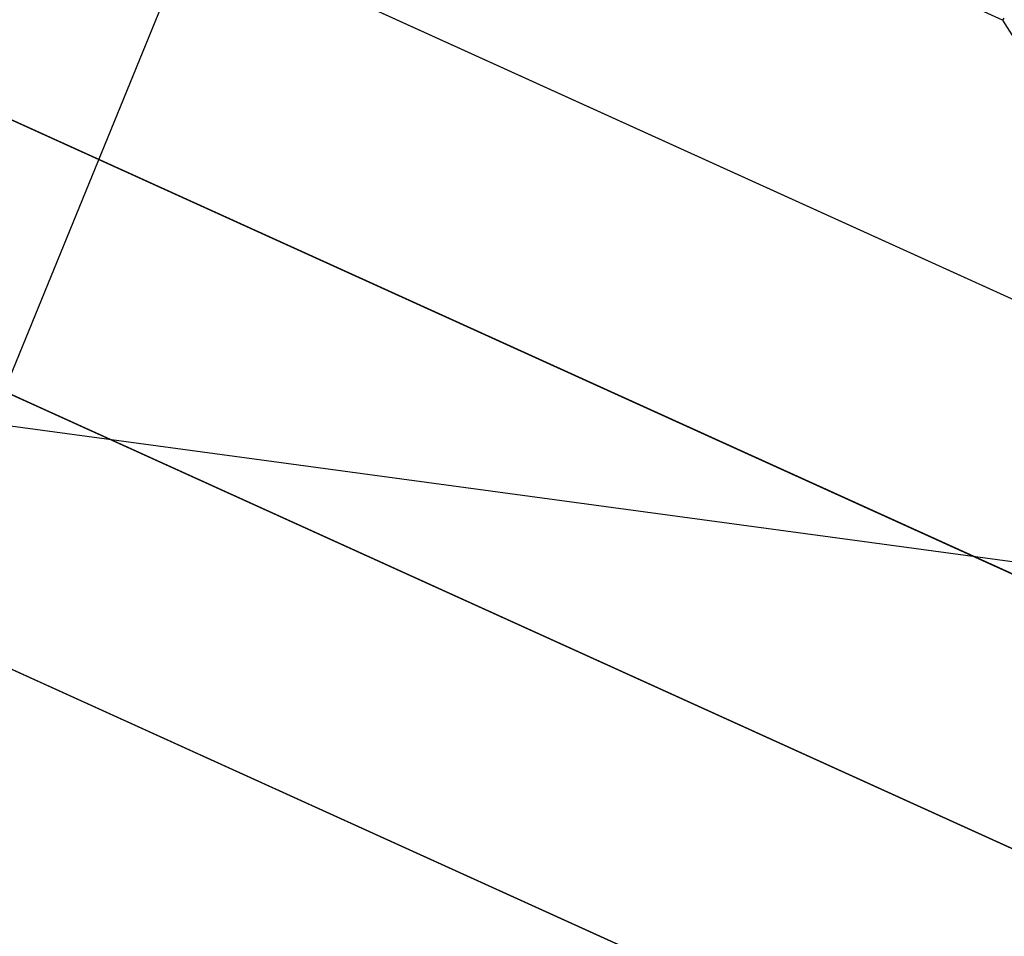
# Model space of a CAD drawing. Extents: x -65 to 65, y -24 to 24.
# Drawn here: x -29 to -26, y -12 to -9 of the extents above; entities that cross this region are included whole.
import ezdxf

# ---------------------------------------------------------------- set-up
doc = ezdxf.new("R2010")
doc.units = 0
doc.layers.get('0').update_dxf_attribs({"linetype": 'CONTINUOUS'})

msp = doc.modelspace()

# ---------------------------------------------------------------- linework, layer by layer
at = {"color": 0}
for points in [[(-25.9903, -2.7184), (-33.0782, -20.0604)], [(-26.497, -9.3012), (-34.9014, -5.4882)], [(-34.0593, -6.5779), (-25.8627, -10.2966)], [(-25.862, -10.2976), (-34.0585, -6.579)], [(-33.2163, -7.6687), (-25.2275, -11.2931)], [(-25.2269, -11.2941), (-33.2155, -7.6699)], [(-32.3732, -8.7596), (-24.5925, -12.2896)], [(-24.5919, -12.2906), (-32.3724, -8.7606)], [(-26.4933, -9.2966), (-26.497, -9.3012)], [(-26.497, -9.3012), (-25.8627, -10.2966)], [(-31.5303, -9.8503), (-23.9574, -13.286)], [(-23.9568, -13.287), (-31.5294, -9.8514)], [(-25.253, -10.8629), (-29.1061, -10.3417)]]:
    msp.add_lwpolyline(points, dxfattribs=at)

doc.saveas('drawing.dxf')
